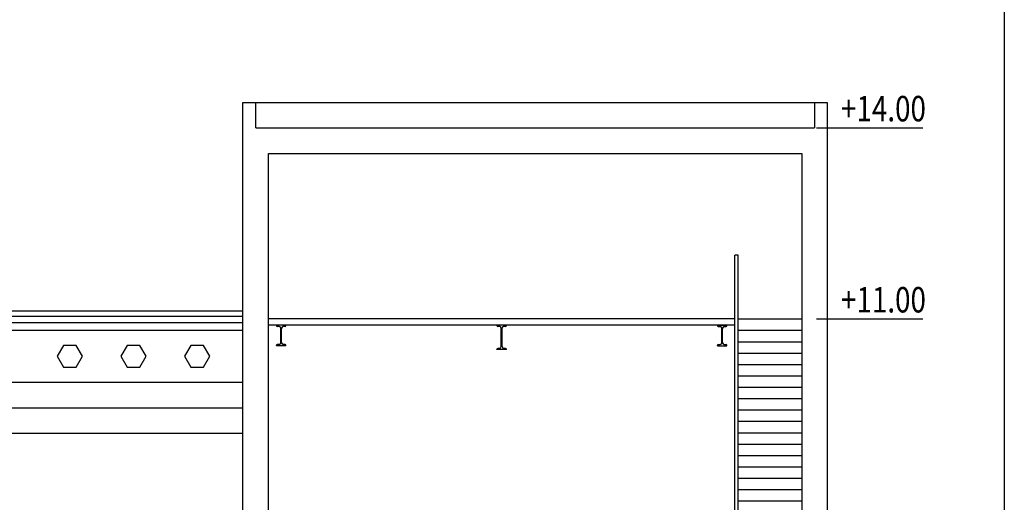
# Model space of a CAD drawing. Units: metres. Extents: x 37.9 to 78.2, y -48.6 to -19.5.
# Drawn here: x 74.3 to 78.2, y -41.4 to -39.5 of the extents above; entities that cross this region are included whole.
import ezdxf
from ezdxf.enums import TextEntityAlignment as Align

# ---------------------------------------------------------------- set-up
doc = ezdxf.new("R2010")
doc.units = ezdxf.units.M
for name, color, linetype in [('ALZADO', 7, 'CONTINUOUS'), ('BARANDILLA', 46, 'CONTINUOUS'), ('CAJETIN', 7, 'CONTINUOUS'), ('ESCALERA', 9, 'CONTINUOUS'), ('FALSO TECHO', 6, 'CONTINUOUS'), ('SEC_CONTORNOS', 2, 'CONTINUOUS'), ('SEC_SECCION', 9, 'CONTINUOUS'), ('SECCION', 2, 'CONTINUOUS'), ('TEXTO', 7, 'CONTINUOUS')]:
    doc.layers.add(name, color=color, linetype=linetype)
doc.styles.add('ARIAL', font='Arial')
doc.styles.add('ESTILO2', font='ARIALBD.TTF')

# ---------------------------------------------------------------- blocks, each defined once
blk = doc.blocks.new('1301A1')
at = {"layer": 'CAJETIN', "color": 1}
blk.add_line((0, 582), (0, 0), dxfattribs=at)
at = {"layer": 'CAJETIN', "style": 'ESTILO2'}
for tag, height, p in [('PLANO', 2.8, (-82.762, 31.544)), ('Nº', 2.2, (-91.524, 17.826)), ('ESCALA', 2.2, (-121.024, 17.826)), ('CAD', 2.2, (-91.524, 4.45))]:
    blk.add_attdef(tag, text='', height=height, dxfattribs=at).set_placement(p, align=Align.CENTER)

msp = doc.modelspace()

# ---------------------------------------------------------------- linework, layer by layer
at = {"layer": 'ALZADO'}
for p, q in [((75.243, -39.8207), (77.437, -39.8207)), ((77.1242, -40.6707), (75.293, -40.6707)), ((77.1242, -40.6957), (75.293, -40.6957))]:
    msp.add_line(p, q, dxfattribs=at)
at = {"layer": 'BARANDILLA'}
for p, q in [((77.1242, -43.9207), (77.1242, -40.4207)), ((77.1367, -40.4207), (77.1242, -40.4207)), ((77.1367, -43.9207), (77.1367, -40.4207))]:
    msp.add_line(p, q, dxfattribs=at)
at = {"layer": 'ESCALERA'}
for p, q in [((77.1367, -40.6707), (77.3869, -40.6707)), ((77.1367, -40.7153), (77.3869, -40.7153)), ((77.1367, -40.76), (77.3869, -40.76)), ((77.1367, -40.8046), (77.3869, -40.8046)), ((77.1367, -40.8493), (77.3869, -40.8493)), ((77.1367, -40.8939), (77.3869, -40.8939)), ((77.1367, -40.8939), (77.3869, -40.8939)), ((77.1367, -40.9385), (77.3869, -40.9385)), ((77.1367, -40.9832), (77.3869, -40.9832)), ((77.1367, -41.0278), (77.3869, -41.0278)), ((77.1367, -41.0725), (77.3869, -41.0725)), ((77.1367, -41.1171), (77.3869, -41.1171)), ((77.1367, -41.1618), (77.3869, -41.1618)), ((77.1367, -41.2064), (77.3869, -41.2064)), ((77.1367, -41.251), (77.3869, -41.251)), ((77.1367, -41.2957), (77.3869, -41.2957)), ((77.1367, -41.3403), (77.3869, -41.3403)), ((77.1367, -41.3403), (77.3869, -41.3403)), ((77.1367, -41.385), (77.3869, -41.385))]:
    msp.add_line(p, q, dxfattribs=at)
at = {"layer": 'FALSO TECHO'}
msp.add_line((75.193, -41.1207), (70.0374, -41.1207), dxfattribs=at)
at = {"layer": 'SEC_CONTORNOS'}
for p, q in [((71.3742, -40.6844), (75.193, -40.6844)), ((71.4184, -40.7144), (75.193, -40.7144))]:
    msp.add_line(p, q, dxfattribs=at)
for points in [[(74.563, -40.8172), (74.5383, -40.7743), (74.4888, -40.7743), (74.464, -40.8172), (74.4888, -40.8601), (74.5383, -40.8601)], [(74.813, -40.8172), (74.7883, -40.7743), (74.7388, -40.7743), (74.714, -40.8172), (74.7388, -40.8601), (74.7883, -40.8601)], [(75.063, -40.8172), (75.0383, -40.7743), (74.9888, -40.7743), (74.964, -40.8172), (74.9888, -40.8601), (75.0383, -40.8601)]]:
    msp.add_lwpolyline(points, close=True, dxfattribs=at)
at = {"layer": 'SEC_SECCION'}
for p, q in [((75.3617, -40.6957), (75.3241, -40.6957)), ((75.3241, -40.6957), (75.3241, -40.6966)), ((75.3355, -40.7008), (75.3274, -40.6998)), ((75.3585, -40.6998), (75.3503, -40.7008)), ((75.3617, -40.6957), (75.3617, -40.6966)), ((76.2274, -40.6957), (76.1898, -40.6957)), ((76.1898, -40.6957), (76.1898, -40.6966)), ((76.2012, -40.7008), (76.1931, -40.6998)), ((76.2241, -40.6998), (76.216, -40.7008)), ((76.2274, -40.6957), (76.2274, -40.6966)), ((77.0555, -40.6957), (77.0931, -40.6957)), ((77.0555, -40.6957), (77.0555, -40.6966)), ((77.0588, -40.6998), (77.0669, -40.7008)), ((77.0817, -40.7008), (77.0898, -40.6998)), ((77.0931, -40.6957), (77.0931, -40.6966)), ((75.3413, -40.7641), (75.3413, -40.7073)), ((75.3445, -40.7641), (75.3445, -40.7073)), ((76.207, -40.7791), (76.207, -40.7073)), ((76.2102, -40.7791), (76.2102, -40.7073)), ((77.0727, -40.7641), (77.0727, -40.7073)), ((77.0759, -40.7641), (77.0759, -40.7073)), ((75.3241, -40.7757), (75.3241, -40.7748)), ((75.3617, -40.7757), (75.3241, -40.7757)), ((75.3355, -40.7706), (75.3274, -40.7715)), ((75.3585, -40.7715), (75.3503, -40.7706)), ((75.3617, -40.7757), (75.3617, -40.7748)), ((77.0555, -40.7757), (77.0555, -40.7748)), ((77.0555, -40.7757), (77.0931, -40.7757)), ((77.0588, -40.7715), (77.0669, -40.7706)), ((77.0817, -40.7706), (77.0898, -40.7715)), ((77.0931, -40.7757), (77.0931, -40.7748)), ((76.1898, -40.7907), (76.1898, -40.7898)), ((76.2274, -40.7907), (76.1898, -40.7907)), ((76.2012, -40.7856), (76.1931, -40.7865)), ((76.2241, -40.7865), (76.216, -40.7856)), ((76.2274, -40.7907), (76.2274, -40.7898))]:
    msp.add_line(p, q, dxfattribs=at)
for centre, radius, start, end in [((75.3274, -40.6966), 0.00329, 180, 270), ((75.3348, -40.7073), 0.00658, 0, 83.4318), ((75.3511, -40.7073), 0.00658, 96.5682, 180), ((75.3585, -40.6966), 0.00329, 270, 360), ((76.1931, -40.6966), 0.00329, 180, 270), ((76.2005, -40.7073), 0.00658, 0, 83.4318), ((76.2168, -40.7073), 0.00658, 96.5682, 180), ((76.2241, -40.6966), 0.00329, 270, 360), ((77.0588, -40.6966), 0.00329, 180, 270), ((77.0661, -40.7073), 0.00658, 0, 83.4318), ((77.0825, -40.7073), 0.00658, 96.5682, 180), ((77.0898, -40.6966), 0.00329, 270, 360), ((75.3274, -40.7748), 0.00329, 90, 180), ((75.3348, -40.7641), 0.00658, 276.5682, 0), ((75.3511, -40.7641), 0.00658, 180, 263.4318), ((75.3585, -40.7748), 0.00329, 0, 90), ((76.2005, -40.7791), 0.00658, 276.5682, 0), ((76.2168, -40.7791), 0.00658, 180, 263.4318), ((77.0588, -40.7748), 0.00329, 90, 180), ((77.0661, -40.7641), 0.00658, 276.5682, 0), ((77.0825, -40.7641), 0.00658, 180, 263.4318), ((77.0898, -40.7748), 0.00329, 0, 90), ((76.1931, -40.7898), 0.00329, 90, 180), ((76.2241, -40.7898), 0.00329, 0, 90)]:
    msp.add_arc(centre, radius, start, end, dxfattribs=at)
at = {"layer": 'SECCION'}
for p, q in [((75.193, -41.9207), (75.193, -39.8207)), ((75.193, -39.8207), (75.243, -39.8207)), ((75.243, -39.9207), (75.243, -39.8207)), ((77.437, -39.8207), (77.437, -39.9207)), ((77.437, -39.8207), (77.487, -39.8207)), ((77.487, -39.8207), (77.487, -44.1707)), ((75.243, -39.9207), (77.437, -39.9207)), ((75.293, -40.0207), (77.3869, -40.0207)), ((75.293, -41.9207), (75.293, -40.0207)), ((77.3869, -40.0207), (77.3869, -43.9707)), ((71.3241, -40.6394), (75.193, -40.6394)), ((71.3241, -40.6594), (75.193, -40.6594)), ((75.193, -40.9207), (69.9839, -40.9207)), ((75.193, -41.0207), (70.0374, -41.0207))]:
    msp.add_line(p, q, dxfattribs=at)
at = {"layer": 'TEXTO'}
for p, q in [((77.4451, -39.9207), (77.8619, -39.9207)), ((77.4451, -40.6707), (77.8619, -40.6707))]:
    msp.add_line(p, q, dxfattribs=at)

# ---------------------------------------------------------------- block references
at = {"layer": 'CAJETIN', "xscale": 0.05, "yscale": 0.05, "zscale": 0.05}
msp.add_blockref('1301A1', (78.1818, -48.5874), dxfattribs=at)

# ---------------------------------------------------------------- texts
at = {"layer": 'TEXTO', "style": 'ARIAL', "width": 0.8}
for s, p in [('+14.00', (77.5409, -39.8953)), ('+11.00', (77.5409, -40.6453))]:
    msp.add_text(s, height=0.1, dxfattribs=at).set_placement(p)

doc.saveas('drawing.dxf')
